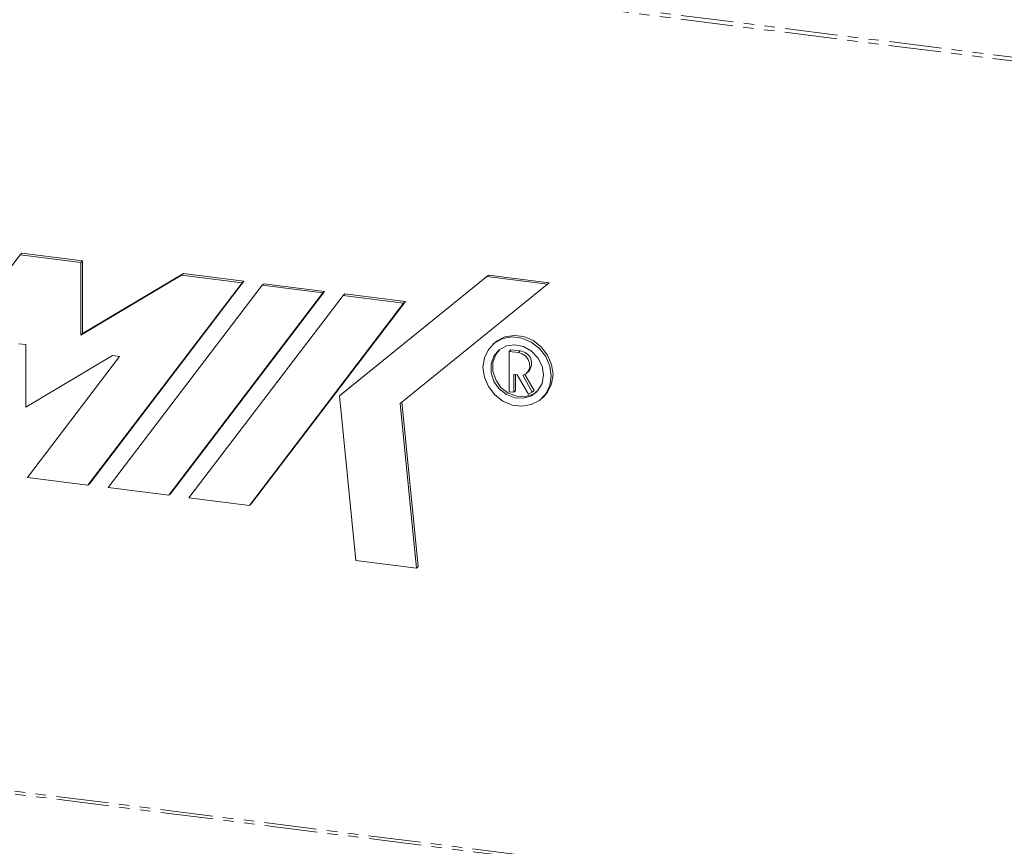
# Model space of a CAD drawing. Units: millimetres. Extents: x -2823 to 5911, y -3952 to -64.
# Drawn here: x -1354 to -1235, y -2048 to -1948 of the extents above; entities that cross this region are included whole.
import ezdxf

# ---------------------------------------------------------------- set-up
doc = ezdxf.new("R2010")
doc.units = ezdxf.units.MM
doc.linetypes.add('PHANTOM', pattern=[12.7, 6.35, -1.27, 1.27, -1.27, 1.27, -1.27])

msp = doc.modelspace()

# ---------------------------------------------------------------- linework, layer by layer
at = {"color": 8, "linetype": 'PHANTOM', "lineweight": 18}
for p, q in [((-2067.8, -1847.57), (-594.52, -2033.19)), ((-2067.74, -1847.12), (-594.46, -2032.73)), ((-2067.8, -1951.28), (-594.52, -2136.89)), ((-2067.74, -1951.63), (-594.46, -2137.24)), ((-1293.63, -1987.98), (-1293.42, -1987.79))]:
    msp.add_line(p, q, dxfattribs=at)
at = {"color": 7, "linetype": 'Continuous', "lineweight": 18}
for p, q in [((-1372.63, -2000.66), (-1353.96, -1976.14)), ((-1353.96, -1976.14), (-1353.75, -1975.95)), ((-1353.96, -1976.14), (-1346.63, -1977.06)), ((-1353.75, -1975.95), (-1346.42, -1976.88)), ((-1346.63, -1977.06), (-1346.42, -1976.88)), ((-1346.63, -1977.06), (-1346.63, -1985.86)), ((-1346.42, -1976.88), (-1346.42, -1985.67)), ((-1346.63, -1985.86), (-1334.41, -1978.6)), ((-1346.42, -1985.67), (-1334.2, -1978.42)), ((-1334.41, -1978.6), (-1334.2, -1978.42)), ((-1334.41, -1978.6), (-1327.08, -1979.53)), ((-1334.2, -1978.42), (-1326.87, -1979.34)), ((-1315.28, -1993.22), (-1297.45, -1978.78)), ((-1315.06, -1993.03), (-1297.24, -1978.59)), ((-1297.45, -1978.78), (-1297.24, -1978.59)), ((-1297.45, -1978.78), (-1290.12, -1979.7)), ((-1297.24, -1978.59), (-1289.91, -1979.52)), ((-1327.08, -1979.53), (-1345.75, -2004.04)), ((-1326.87, -1979.34), (-1345.54, -2003.86)), ((-1343.31, -2004.35), (-1324.64, -1979.83)), ((-1327.08, -1979.53), (-1326.87, -1979.34)), ((-1324.64, -1979.83), (-1324.43, -1979.65)), ((-1324.64, -1979.83), (-1317.31, -1980.76)), ((-1324.43, -1979.65), (-1317.1, -1980.57)), ((-1290.12, -1979.7), (-1307.95, -1994.14)), ((-1290.12, -1979.7), (-1289.91, -1979.52)), ((-1317.31, -1980.76), (-1335.97, -2005.28)), ((-1317.1, -1980.57), (-1335.76, -2005.09)), ((-1333.53, -2005.58), (-1314.86, -1981.07)), ((-1317.31, -1980.76), (-1317.1, -1980.57)), ((-1314.86, -1981.07), (-1314.65, -1980.88)), ((-1314.86, -1981.07), (-1307.53, -1981.99)), ((-1314.65, -1980.88), (-1307.32, -1981.8)), ((-1307.53, -1981.99), (-1326.2, -2006.51)), ((-1307.32, -1981.8), (-1325.99, -2006.32)), ((-1307.53, -1981.99), (-1307.32, -1981.8)), ((-1346.63, -1985.86), (-1346.42, -1985.67)), ((-1353.28, -1987.02), (-1354.13, -1986.92)), ((-1353.28, -1994.59), (-1353.28, -1987.02)), ((-1296.49, -1986.79), (-1296.71, -1986.97)), ((-1342.77, -1988.35), (-1353.28, -1994.59)), ((-1353.08, -2003.12), (-1341.92, -1988.46)), ((-1341.92, -1988.46), (-1342.77, -1988.35)), ((-1294.75, -1987.84), (-1294.53, -1987.65)), ((-1294.75, -1992.72), (-1294.75, -1987.84)), ((-1294.75, -1987.84), (-1293.63, -1987.98)), ((-1294.53, -1987.65), (-1293.42, -1987.79)), ((-1293.78, -1990.66), (-1294.18, -1990.61)), ((-1294.18, -1992.79), (-1294.18, -1990.61)), ((-1293.97, -1992.6), (-1293.97, -1990.64)), ((-1293.78, -1990.66), (-1292.43, -1993.01)), ((-1291.95, -1992.77), (-1293.11, -1990.74)), ((-1291.74, -1992.58), (-1292.86, -1990.64)), ((-1292.65, -1990.49), (-1292.44, -1990.3)), ((-1315.28, -1993.22), (-1315.06, -1993.03)), ((-1313.32, -2013.17), (-1315.28, -1993.22)), ((-1294.75, -1992.72), (-1294.18, -1992.79)), ((-1294.18, -1992.79), (-1293.97, -1992.6)), ((-1292.43, -1993.01), (-1291.95, -1992.77)), ((-1291.95, -1992.77), (-1291.74, -1992.58)), ((-1307.95, -1994.14), (-1305.99, -2014.09)), ((-1307.73, -1993.97), (-1305.78, -2013.9)), ((-1290.86, -1993.6), (-1290.65, -1993.41)), ((-1345.75, -2004.04), (-1353.08, -2003.12)), ((-1345.75, -2004.04), (-1345.54, -2003.86)), ((-1335.97, -2005.28), (-1343.31, -2004.35)), ((-1335.97, -2005.28), (-1335.76, -2005.09)), ((-1326.2, -2006.51), (-1333.53, -2005.58)), ((-1326.2, -2006.51), (-1325.99, -2006.32)), ((-1305.99, -2014.09), (-1313.32, -2013.17)), ((-1305.99, -2014.09), (-1305.78, -2013.9))]:
    msp.add_line(p, q, dxfattribs=at)
at = {"color": 7, "linetype": 'Continuous', "lineweight": 18, "flags": 128}
for points in [[(-1289.65, -1990.81), (-1289.82, -1989.61), (-1290.31, -1988.47), (-1291.08, -1987.48), (-1292.07, -1986.71), (-1293.2, -1986.24), (-1294.37, -1986.09), (-1295.5, -1986.28), (-1296.49, -1986.8), (-1297.26, -1987.6), (-1297.75, -1988.61), (-1297.92, -1989.77), (-1297.75, -1990.96), (-1297.26, -1992.1), (-1296.49, -1993.09), (-1295.5, -1993.86), (-1294.37, -1994.34), (-1293.2, -1994.48), (-1292.07, -1994.29), (-1291.08, -1993.78), (-1290.31, -1992.98), (-1289.82, -1991.96), (-1289.65, -1990.81)], [(-1290.65, -1993.41), (-1290.09, -1992.79), (-1289.61, -1991.77), (-1289.44, -1990.62), (-1289.61, -1989.43), (-1290.09, -1988.29), (-1290.86, -1987.29), (-1291.85, -1986.53), (-1292.98, -1986.05), (-1294.16, -1985.9), (-1295.29, -1986.09), (-1296.28, -1986.61), (-1296.49, -1986.79)], [(-1290.59, -1990.69), (-1290.76, -1989.62), (-1291.26, -1988.63), (-1292.03, -1987.81), (-1293, -1987.26), (-1294.05, -1987.04), (-1295.07, -1987.17), (-1295.95, -1987.64), (-1296.6, -1988.4), (-1296.94, -1989.36), (-1296.94, -1990.42), (-1296.6, -1991.47), (-1295.95, -1992.39), (-1295.07, -1993.08), (-1294.05, -1993.47), (-1293, -1993.51), (-1292.03, -1993.21), (-1291.26, -1992.58), (-1290.76, -1991.71), (-1290.59, -1990.69)], [(-1295.94, -1987.63), (-1296.38, -1988.21), (-1296.73, -1989.17), (-1296.73, -1990.23), (-1296.38, -1991.28), (-1295.74, -1992.2), (-1294.86, -1992.89), (-1293.84, -1993.28), (-1292.79, -1993.32), (-1291.82, -1993.02), (-1291.42, -1992.75)], [(-1293.63, -1987.98), (-1293.16, -1988.12), (-1292.75, -1988.41), (-1292.44, -1988.81), (-1292.27, -1989.28), (-1292.26, -1989.77), (-1292.41, -1990.2), (-1292.71, -1990.54), (-1293.11, -1990.74)]]:
    msp.add_lwpolyline(points, dxfattribs=at)
at = {"color": 7, "linetype": 'Continuous', "lineweight": 18}
msp.add_arc((-1293.53, -1989.28), 1.5, 317.0332, 85.6513, dxfattribs=at)

doc.saveas('drawing.dxf')
